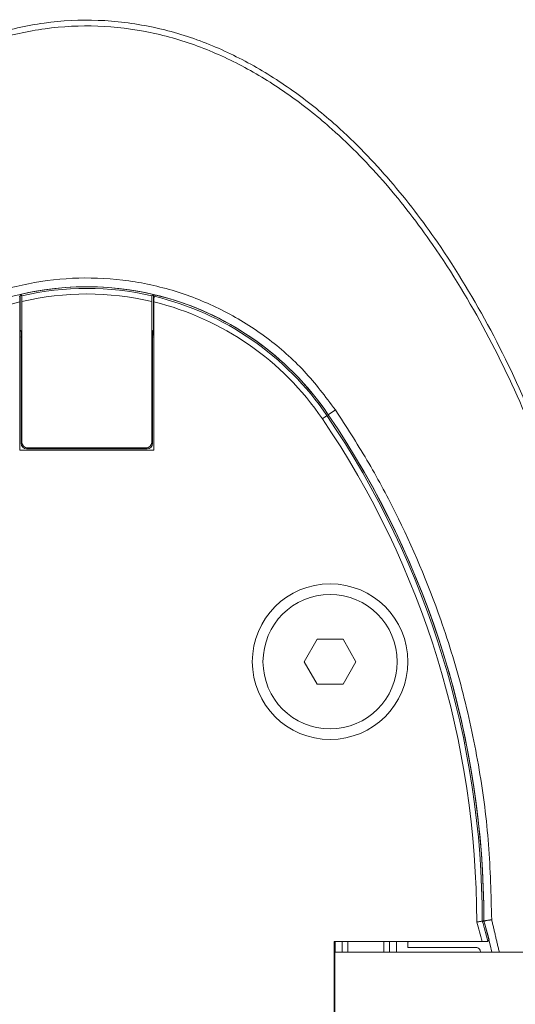
# Model space of a CAD drawing. Units: millimetres. Extents: x -34140 to -26715, y 140 to 5390.
# Drawn here: x -33359 to -33315, y 2992 to 3080 of the extents above; entities that cross this region are included whole.
import ezdxf

# ---------------------------------------------------------------- set-up
doc = ezdxf.new("R2010")
doc.units = ezdxf.units.MM
doc.layers.get('0').update_dxf_attribs({"lineweight": 15})

msp = doc.modelspace()

# ---------------------------------------------------------------- linework, layer by layer
at = {"color": 7, "linetype": 'Continuous', "lineweight": 15}
for p, q in [((-33359.357, 3055.563), (-33359.357, 3052.372)), ((-33347.443, 3052.372), (-33347.443, 3055.563)), ((-33359.4, 3054.89), (-33359.4, 3041.652)), ((-33359.2, 3054.938), (-33359.2, 3042.348)), ((-33347.6, 3042.348), (-33347.6, 3054.938)), ((-33347.4, 3041.652), (-33347.4, 3054.89)), ((-33359.4, 3052.353), (-33359.357, 3052.372)), ((-33359.4, 3052.286), (-33359.296, 3052.333)), ((-33359.296, 3052.333), (-33359.357, 3052.372)), ((-33347.503, 3052.333), (-33347.443, 3052.372)), ((-33347.503, 3052.333), (-33347.4, 3052.286)), ((-33347.443, 3052.372), (-33347.4, 3052.353)), ((-33359.284, 3051.79), (-33359.4, 3051.737)), ((-33359.284, 3051.79), (-33359.284, 3042.264)), ((-33347.516, 3042.264), (-33347.516, 3051.79)), ((-33347.4, 3051.737), (-33347.516, 3051.79)), ((-33331.177, 3045.247), (-33331.81, 3044.817)), ((-33331.929, 3044.736), (-33331.81, 3044.817)), ((-33359.4, 3041.652), (-33347.4, 3041.652)), ((-33359.284, 3042.264), (-33359.2, 3042.348)), ((-33358.7, 3041.848), (-33358.784, 3041.764)), ((-33358.784, 3041.764), (-33348.016, 3041.764)), ((-33358.7, 3041.848), (-33348.1, 3041.848)), ((-33348.016, 3041.764), (-33348.1, 3041.848)), ((-33347.6, 3042.348), (-33347.516, 3042.264)), ((-33332.805, 3024.752), (-33333.959, 3022.751)), ((-33330.496, 3024.752), (-33332.805, 3024.752)), ((-33329.341, 3022.752), (-33330.496, 3024.752)), ((-33333.959, 3022.751), (-33332.804, 3020.752)), ((-33330.495, 3020.752), (-33329.341, 3022.752)), ((-33332.804, 3020.752), (-33330.495, 3020.752)), ((-33331.3, 2997.752), (-33331.3, 2985.752)), ((-33318.058, 2997.752), (-33331.3, 2997.752)), ((-33331.2, 2997.752), (-33331.2, 2996.783)), ((-33330.558, 2996.783), (-33330.558, 2997.752)), ((-33330.058, 2997.752), (-33330.058, 2996.783)), ((-33326.842, 2996.783), (-33326.842, 2997.752)), ((-33326.342, 2997.752), (-33326.342, 2996.783)), ((-33325.7, 2996.783), (-33325.7, 2997.752)), ((-33324.609, 2997.752), (-33324.696, 2997.702)), ((-33324.696, 2997.702), (-33324.696, 2997.202)), ((-33331.218, 2986.782), (-33331.218, 2996.783)), ((-31876.218, 2996.783), (-33331.218, 2996.783)), ((-33324.696, 2997.202), (-33318.537, 2997.202)), ((-33318.243, 2996.964), (-33318.206, 2996.783))]:
    msp.add_line(p, q, dxfattribs=at)
at = {"color": 7, "linetype": 'Continuous', "lineweight": 15, "flags": 128}
for points in [[(-33331.929, 3044.736), (-33331.939, 3044.73), (-33331.964, 3044.713), (-33332.003, 3044.686), (-33332.054, 3044.651), (-33332.116, 3044.609), (-33332.187, 3044.561), (-33332.263, 3044.509), (-33332.343, 3044.455)], [(-33317.186, 2996.783), (-33317.326, 2997.45), (-33317.812, 2999.302)]]:
    msp.add_lwpolyline(points, dxfattribs=at)
at = {"color": 7, "linetype": 'Continuous', "lineweight": 15}
for radius in [6.954, 6]:
    msp.add_circle((-33331.65, 3022.752), radius, dxfattribs=at)
for centre, radius, start, end in [((-33353.4, 3030.152), 26.1, 73.18562, 106.81438), ((-33353.4, 3030.152), 26.1, 76.80641, 103.19359), ((-33353.4, 3030.152), 25.956, 77.05889, 102.94111), ((-33353.4, 3030.152), 25.456, 76.82972, 103.17028), ((-33353.4, 3030.152), 25.456, 103.63304, 145.8127), ((-33353.4, 3030.152), 25.456, 34.1873, 76.36696), ((-33353.4, 3030.152), 25.956, 34.1873, 76.60548), ((-33353.4, 3030.152), 26.1, 34.1873, 76.35504), ((-33353.4, 3030.152), 26.1, 34.1873, 72.7264), ((-33398.4, 2999.584), 79.856, 359.93015, 34.1873), ((-33398.4, 2999.584), 80.356, 359.98564, 34.1873), ((-33398.4, 2999.584), 80.5, 0.00147, 34.1873), ((-33398.4, 2999.584), 80.5, 359.94118, 34.1873), ((-33342.796, 2991.752), 25.456, 13.63304, 17.69025), ((-33342.796, 2991.752), 25.956, 13.39452, 17.51733), ((-33342.796, 2991.752), 26.1, 13.64496, 17.46841), ((-33318.537, 2996.902), 0.3, 11.98533, 90)]:
    msp.add_arc(centre, radius, start, end, dxfattribs=at)
for centre, major_axis, ratio, start_param, end_param in [((-33359.297, 3051.784), (0, 0.55), 0.023822, 4.723261, 6.267877), ((-33347.503, 3051.784), (0, 0.55), 0.023822, 0.015308, 1.559925), ((-33358.784, 3042.264), (0.354, 0.354), 0.999315, 2.356537, 3.926648), ((-33358.7, 3042.348), (0.354, 0.354), 0.999315, 2.356537, 3.926648), ((-33348.1, 3042.348), (-0.354, 0.354), 0.999315, 2.356537, 3.926648), ((-33348.016, 3042.264), (-0.354, 0.354), 0.999315, 2.356537, 3.926648)]:
    msp.add_ellipse(centre, major_axis=major_axis, ratio=ratio, start_param=start_param, end_param=end_param, dxfattribs=at)
for points, knots in [([(-33396.393, 2947.634), (-33397.23, 2950.423), (-33399.135, 2956.769), (-33401.17, 2966.941), (-33402.577, 2978.038), (-33403.144, 2989.217), (-33402.92, 3000.388), (-33401.914, 3011.5), (-33400.081, 3022.492), (-33397.532, 3032.643), (-33394.445, 3041.728), (-33390.978, 3049.753), (-33386.881, 3057.258), (-33382.615, 3063.356), (-33378.456, 3068.113), (-33374.659, 3071.689), (-33370.614, 3074.718), (-33366.363, 3077.126), (-33361.936, 3078.893), (-33357.238, 3079.941), (-33352.394, 3080.202), (-33347.587, 3079.596), (-33342.985, 3078.239), (-33338.678, 3076.211), (-33334.702, 3073.672), (-33330.464, 3070.24), (-33326.16, 3065.789), (-33321.503, 3059.683), (-33317.14, 3052.429), (-33313.234, 3044.048), (-33310.104, 3035.333), (-33307.238, 3024.965), (-33305.058, 3012.901), (-33303.899, 3002.965), (-33303.917, 2997.574), (-33303.92, 2996.783)], [0, 0, 0, 0, 0.033486, 0.076221, 0.119084, 0.161966, 0.204728, 0.247377, 0.290083, 0.332708, 0.367613, 0.400429, 0.433299, 0.466044, 0.486073, 0.506139, 0.526127, 0.544212, 0.562282, 0.580795, 0.599299, 0.617746, 0.636205, 0.654248, 0.672383, 0.690471, 0.717038, 0.74363, 0.778949, 0.814441, 0.850017, 0.885451, 0.93806, 0.990902, 1, 1, 1, 1]), ([(-33304.302, 2996.783), (-33304.3, 2997.57), (-33304.282, 3002.949), (-33305.447, 3012.865), (-33307.638, 3024.902), (-33310.516, 3035.238), (-33313.655, 3043.918), (-33317.568, 3052.263), (-33321.931, 3059.472), (-33326.577, 3065.526), (-33330.853, 3069.92), (-33335.047, 3073.298), (-33338.969, 3075.79), (-33343.204, 3077.773), (-33347.716, 3079.097), (-33352.416, 3079.687), (-33357.152, 3079.433), (-33361.751, 3078.412), (-33366.095, 3076.687), (-33370.286, 3074.327), (-33374.287, 3071.347), (-33378.053, 3067.82), (-33382.193, 3063.113), (-33386.451, 3057.063), (-33390.55, 3049.603), (-33394.22, 3041.16), (-33397.376, 3031.766), (-33399.884, 3021.449), (-33401.581, 3010.961), (-33402.541, 3000.203), (-33402.764, 2989.222), (-33402.193, 2978.061), (-33400.778, 2966.984), (-33398.732, 2956.832), (-33396.817, 2950.501), (-33395.976, 2947.721)], [0, 0, 0, 0, 0.009103, 0.062178, 0.115017, 0.150547, 0.18622, 0.221809, 0.257223, 0.283756, 0.310265, 0.328186, 0.346153, 0.36403, 0.382192, 0.400342, 0.418535, 0.436736, 0.454591, 0.472459, 0.492353, 0.512325, 0.53226, 0.565051, 0.597969, 0.630832, 0.671626, 0.712561, 0.753539, 0.794392, 0.83734, 0.880411, 0.923462, 0.966384, 1, 1, 1, 1]), ([(-33331.177, 3045.247), (-33332.07, 3046.437), (-33333.854, 3048.816), (-33337.239, 3051.778), (-33341.043, 3054.163), (-33345.209, 3055.893), (-33349.615, 3056.892), (-33354.14, 3057.157), (-33358.65, 3056.644), (-33363.018, 3055.395), (-33367.11, 3053.419), (-33370.579, 3050.953), (-33373.446, 3048.203), (-33374.897, 3046.232), (-33375.622, 3045.247)], [0, 0, 0, 0, 0.085307, 0.170617, 0.256199, 0.341783, 0.42785, 0.513917, 0.600315, 0.686711, 0.773098, 0.859482, 0.929741, 1, 1, 1, 1]), ([(-33359.413, 3055.401), (-33359.411, 3055.395), (-33359.408, 3055.382), (-33359.405, 3055.294), (-33359.402, 3055.167), (-33359.4, 3055.024), (-33359.4, 3054.929), (-33359.4, 3054.89)], [0, 0, 0, 0, 0.210499, 0.4210304, 0.6333976, 0.8509999, 1, 1, 1, 1]), ([(-33359.2, 3054.938), (-33359.2, 3054.997), (-33359.2, 3055.114), (-33359.203, 3055.27), (-33359.206, 3055.385), (-33359.21, 3055.44), (-33359.212, 3055.446), (-33359.213, 3055.448)], [0, 0, 0, 0, 0.225068, 0.450241, 0.671734, 0.887511, 1, 1, 1, 1]), ([(-33347.587, 3055.448), (-33347.589, 3055.442), (-33347.591, 3055.428), (-33347.595, 3055.341), (-33347.598, 3055.213), (-33347.6, 3055.071), (-33347.6, 3054.976), (-33347.6, 3054.938)], [0, 0, 0, 0, 0.211014, 0.422021, 0.634788, 0.852411, 1, 1, 1, 1]), ([(-33347.4, 3054.89), (-33347.4, 3054.949), (-33347.399, 3055.067), (-33347.397, 3055.223), (-33347.394, 3055.338), (-33347.39, 3055.393), (-33347.388, 3055.399), (-33347.387, 3055.401)], [0, 0, 0, 0, 0.2256257, 0.4513518, 0.6730787, 0.8886719, 1, 1, 1, 1]), ([(-33317.202, 2999.693), (-33317.257, 3001.938), (-33317.366, 3006.426), (-33318.242, 3013.178), (-33319.659, 3019.899), (-33322.006, 3027.657), (-33324.97, 3034.628), (-33328.295, 3040.804), (-33330.217, 3043.766), (-33331.177, 3045.247)], [0, 0, 0, 0, 0.139183, 0.278365, 0.421562, 0.56476, 0.78047, 0.890235, 1, 1, 1, 1]), ([(-33318.544, 2999.487), (-33318.541, 2999.488), (-33318.507, 2999.493), (-33318.417, 2999.507), (-33318.281, 2999.528), (-33318.154, 2999.547), (-33318.065, 2999.561), (-33318.051, 2999.563), (-33318.044, 2999.564)], [0, 0, 0, 0, 0.0104684, 0.134563, 0.3533373, 0.5696848, 0.7848197, 1, 1, 1, 1]), ([(-33317.547, 2997.765), (-33317.553, 2997.763), (-33317.566, 2997.76), (-33317.654, 2997.757), (-33317.781, 2997.754), (-33317.924, 2997.752), (-33318.019, 2997.752), (-33318.058, 2997.752)], [0, 0, 0, 0, 0.210507, 0.421013, 0.633388, 0.851014, 1, 1, 1, 1])]:
    msp.add_open_spline(points, degree=3, knots=knots, dxfattribs=at)
for points in [[(-33359.213, 3055.448), (-33359.357, 3055.563)], [(-33347.443, 3055.563), (-33347.587, 3055.448)], [(-33347.243, 3055.515), (-33347.387, 3055.401)], [(-33318.044, 2999.564), (-33317.9, 2999.587)], [(-33317.202, 2999.693), (-33317.9, 2999.587)], [(-33316.52, 2996.783), (-33317.202, 2999.693)], [(-33317.547, 2997.765), (-33317.433, 2997.909)]]:
    msp.add_open_spline(points, degree=1, dxfattribs=at)

doc.saveas('drawing.dxf')
